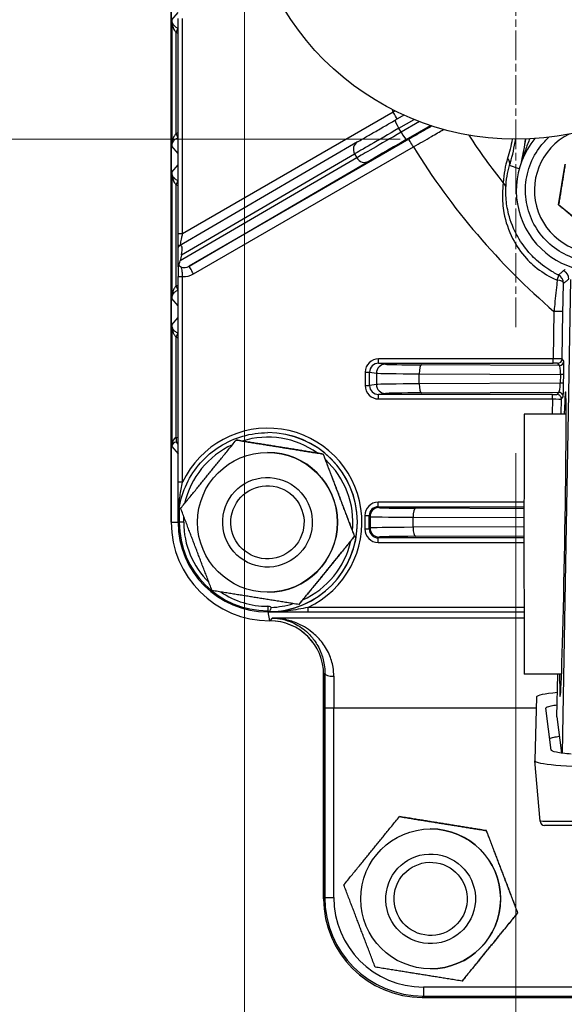
# Model space of a CAD drawing. Units: millimetres. Extents: x 218 to 2926, y 27 to 3814.
# Drawn here: x 1116 to 1177, y 570 to 680 of the extents above; entities that cross this region are included whole.
import ezdxf

# ---------------------------------------------------------------- set-up
doc = ezdxf.new("R2010")
doc.units = ezdxf.units.MM
doc.header["$LTSCALE"] = 14
doc.linetypes.add('CHAIN', pattern=[0.3543, 0.2362, -0.0295, 0.0591, -0.0295])
doc.linetypes.add('LONG_DASH_DOTTED', pattern=[0.3001, 0.2362, -0.0295, 0.0049, -0.0295])
for name, color, linetype, lineweight in [('Center Mark(Hillmar_metric)', 7, 'LONG_DASH_DOTTED', 18), ('Dimensions(Hillmar_metric)', 7, 'Continuous', 13), ('Visible Edges(Hillmar_metric)', 7, 'Continuous', 25)]:
    doc.layers.add(name, color=color, linetype=linetype, lineweight=lineweight)
doc.layers.add('Visible Tangent Edges(Hillmar_Metric)', color=7, linetype='Continuous', lineweight=25, true_color=0xc0c0c0)
doc.styles.add('Hillmar_metric_Dimensions', font='arial.ttf')
doc.dimstyles.new('DEFAULT-ISO-Method 1b-Hillmar_metric', dxfattribs={"dimscale": 14, "dimtxt": 2, "dimasz": 2.5, "dimexe": 1, "dimexo": 1, "dimgap": 0.25, "dimtad": 1, "dimtih": 1, "dimtoh": 1, "dimrnd": 1e-08, "dimdsep": 46, "dimtxsty": 'Hillmar_metric_Dimensions', "dimcen": 0.09, "dimdle": 8, "dimclrd": 7, "dimclre": 7, "dimclrt": 7, "dimazin": 2, "dimtfac": 0.75, "dimtmove": 0, "dimatfit": 3, "dimfxl": 1, "dimtolj": 1, "dimlwd": 9, "dimlwe": 9, "dimarcsym": 0})

# ---------------------------------------------------------------- blocks, each defined once
blk = doc.blocks.new('*D36')
at = {"layer": 'Defpoints', "color": 0, "linetype": 'Continuous', "transparency": 16777216}
for p in [(1171.53, 987.53), (965.75, 666.99), (1172.61, 666.99)]:
    blk.add_point(p, dxfattribs=at)
at = {"layer": 'Dimensions(Hillmar_metric)', "color": 7, "linetype": 'Continuous', "lineweight": 9, "transparency": 16777216}
for p, q in [((1157.53, 987.53), (951.75, 987.53)), ((965.75, 952.53), (965.75, 845.06)), ((965.75, 701.99), (965.75, 809.45)), ((1158.61, 666.99), (951.75, 666.99))]:
    blk.add_line(p, q, dxfattribs=at)
at = {"layer": 'Dimensions(Hillmar_metric)', "color": 7, "linetype": 'Continuous', "transparency": 16777216}
for points in [[(959.91, 952.53), (971.58, 952.53), (965.75, 987.53)], [(959.91, 701.99), (971.58, 701.99), (965.75, 666.99)]]:
    blk.add_solid(points, dxfattribs=at)
at = {"layer": 'Dimensions(Hillmar_metric)', "color": 7, "linetype": 'Continuous', "lineweight": 13, "transparency": 16777216, "insert": (965.75, 827.26), "char_height": 28, "attachment_point": 5, "style": 'Hillmar_metric_Dimensions'}
blk.add_mtext('\\A1;320', dxfattribs=at)
blk = doc.blocks.new('*D37')
at = {"layer": 'Defpoints', "color": 0, "linetype": 'Continuous', "transparency": 16777216}
for p in [(1171.53, 645.97), (1316.53, 529.12), (1316.53, 470.57)]:
    blk.add_point(p, dxfattribs=at)
at = {"layer": 'Dimensions(Hillmar_metric)', "color": 7, "linetype": 'Continuous', "lineweight": 9, "transparency": 16777216}
for p, q in [((1171.53, 631.97), (1171.53, 456.57)), ((1316.53, 515.12), (1316.53, 456.57)), ((1206.53, 470.57), (1281.53, 470.57))]:
    blk.add_line(p, q, dxfattribs=at)
at = {"layer": 'Dimensions(Hillmar_metric)', "color": 7, "linetype": 'Continuous', "transparency": 16777216}
for points in [[(1206.53, 476.4), (1206.53, 464.73), (1171.53, 470.57)], [(1281.53, 476.4), (1281.53, 464.73), (1316.53, 470.57)]]:
    blk.add_solid(points, dxfattribs=at)
at = {"layer": 'Dimensions(Hillmar_metric)', "color": 7, "linetype": 'Continuous', "lineweight": 13, "transparency": 16777216, "insert": (1244.03, 488.36), "char_height": 28, "attachment_point": 5, "style": 'Hillmar_metric_Dimensions'}
blk.add_mtext('\\A1;145', dxfattribs=at)
blk = doc.blocks.new('*D39')
at = {"layer": 'Defpoints', "color": 0, "linetype": 'Continuous', "transparency": 16777216}
for p in [(1141.25, 697.25), (1491.81, 697.25), (1491.81, 405.75)]:
    blk.add_point(p, dxfattribs=at)
at = {"layer": 'Dimensions(Hillmar_metric)', "color": 7, "linetype": 'Continuous', "lineweight": 9, "transparency": 16777216}
for p, q in [((1141.25, 683.25), (1141.25, 391.75)), ((1491.81, 683.25), (1491.81, 391.75)), ((1176.25, 405.75), (1456.81, 405.75))]:
    blk.add_line(p, q, dxfattribs=at)
at = {"layer": 'Dimensions(Hillmar_metric)', "color": 7, "linetype": 'Continuous', "transparency": 16777216}
for points in [[(1176.25, 411.58), (1176.25, 399.91), (1141.25, 405.75)], [(1456.81, 411.58), (1456.81, 399.91), (1491.81, 405.75)]]:
    blk.add_solid(points, dxfattribs=at)
at = {"layer": 'Dimensions(Hillmar_metric)', "color": 7, "linetype": 'Continuous', "lineweight": 13, "transparency": 16777216, "insert": (1316.53, 423.55), "char_height": 28, "attachment_point": 5, "style": 'Hillmar_metric_Dimensions'}
blk.add_mtext('\\A1;350', dxfattribs=at)

msp = doc.modelspace()

# ---------------------------------------------------------------- linework, layer by layer
at = {"layer": 'Center Mark(Hillmar_metric)', "linetype": 'CHAIN'}
msp.add_line((1171.527, 748.53), (1171.527, 645.968), dxfattribs=at)
at = {"layer": 'Visible Edges(Hillmar_metric)'}
for p, q in [((1133.081, 790.249), (1133.081, 624.249)), ((1133.081, 624.249), (1133.081, 790.249)), ((1133.851, 656.442), (1133.851, 680.45)), ((1159.029, 669.667), (1158.049, 669.101)), ((1153.869, 666.682), (1134.005, 655.09)), ((1176.271, 659.642), (1177.005, 664.202)), ((1179.853, 656.727), (1176.271, 659.642)), ((1176.283, 659.642), (1176.271, 659.642)), ((1133.85, 652.798), (1133.85, 655.151)), ((1133.958, 655.063), (1134.002, 655.089)), ((1134.235, 654.073), (1134.088, 653.408)), ((1133.851, 628.721), (1133.851, 651.672)), ((1177.123, 636.312), (1172.458, 636.312)), ((1143.848, 634.249), (1143.846, 634.249)), ((1140.347, 633.42), (1140.337, 633.42)), ((1143.829, 632.049), (1143.82, 632.049)), ((1150.038, 631.861), (1150.027, 631.861)), ((1143.82, 629.249), (1143.817, 629.249)), ((1133.85, 624.249), (1133.85, 625.85)), ((1153.532, 622.689), (1153.522, 622.689)), ((1143.82, 619.249), (1143.817, 619.249)), ((1143.829, 616.449), (1143.82, 616.449)), ((1147.336, 615.077), (1147.326, 615.077)), ((1143.891, 614.249), (1143.85, 614.249)), ((1148.323, 614.249), (1172.427, 614.249)), ((1144.066, 613.263), (1144.082, 613.263)), ((1176.614, 607.312), (1172.458, 607.312)), ((1176.102, 602.541), (1176.187, 607.312)), ((1150.081, 607.264), (1150.081, 582.262)), ((1150.081, 582.262), (1150.081, 607.264)), ((1173.831, 604.769), (1173.631, 597.666)), ((1175.45, 598.852), (1174.875, 603.516)), ((1176.103, 602.534), (1176.602, 598.505)), ((1174.226, 590.904), (1173.631, 597.659)), ((1158.542, 591.42), (1158.532, 591.42)), ((1162.023, 590.049), (1162.015, 590.049)), ((1168.232, 589.861), (1168.222, 589.861)), ((1185.132, 590.448), (1174.724, 590.448)), ((1162.015, 587.249), (1162.014, 587.249)), ((1171.727, 580.689), (1171.716, 580.689)), ((1162.015, 577.249), (1162.014, 577.249)), ((1162.023, 574.449), (1162.015, 574.449)), ((1165.531, 573.077), (1165.521, 573.077)), ((1161.08, 571.263), (1188.029, 571.263)), ((1188.029, 571.263), (1161.08, 571.263))]:
    msp.add_line(p, q, dxfattribs=at)
msp.add_circle((1171.527, 697.249), 30.281, dxfattribs=at)
msp.add_arc((1174.724, 590.948), 0.5, 185.03149, 270, dxfattribs=at)
for centre, major_axis, ratio, start_param, end_param in [((1180.612, 661.287), (0, -9.05), 0.999997, 4.0233866, 9.0378585), ((1147.844, 670.275), (0, 24.982), 0.999997, 4.4785744, 4.5803939), ((1133.708, 653.76), (-0.449, -1.359), 0.2971618, 1.9000194, 3.4708157), ((1133.561, 653.095), (-0.449, -1.359), 0.2971618, 1.5204269, 1.9000194), ((1176.758, 621.812), (0.299, 17), 0.0123723, 2.5926076, 6.832605), ((1172.458, 621.812), (0, -14.5), 0.0024629, 3.1415926, 6.2831852), ((1143.829, 624.249), (0, 7.8), 0.999997, 3.1415927, 6.2831853), ((1143.568, 624.249), (0, 10), 0.971846, 1.4086106, 1.4772268), ((1144.066, 624.249), (0, -10.985), 0.999997, 4.712389, 6.2831853), ((1144.066, 624.249), (0, -10.985), 0.999997, 4.712389, 6.2831853), ((1143.85, 624.249), (0, -10), 0.999997, 4.712389, 6.2831853), ((1144.066, 607.249), (0, 6.015), 0.999997, 4.7149654, 6.2831886), ((1144.081, 607.263), (4.214, 4.273), 0.9997799, 5.4910068, 7.0615831), ((1181.856, 604.769), (-8.025, -0.002), 0.0871555, 5.503203, 6.280713), ((1182.603, 602.542), (-6.501, -0.002), 0.0874224, 6.2816125, 6.293986), ((1181.656, 597.666), (-8.025, -0.002), 0.0871555, 6.280713, 7.8515093), ((1162.023, 582.249), (0, 7.8), 0.999997, 3.1415927, 6.2831853), ((1161.082, 582.265), (-7.726, -7.833), 0.9997799, 5.4910068, 7.0615831)]:
    msp.add_ellipse(centre, major_axis=major_axis, ratio=ratio, start_param=start_param, end_param=end_param, dxfattribs=at)
for centre, major_axis, ratio in [((1143.82, 624.249), (0, -7.8), 0.999997), ((1143.817, 624.249), (0.795, 4.936), 0.9999971), ((1143.815, 624.249), (0.648, 4.028), 0.9999971), ((1162.015, 582.249), (0, -7.8), 0.999997), ((1162.014, 582.249), (-0.795, -4.936), 0.9999971), ((1162.012, 582.249), (-0.648, -4.028), 0.9999971)]:
    msp.add_ellipse(centre, major_axis=major_axis, ratio=ratio, dxfattribs=at)
for points, knots in [([(1153.869, 666.682), (1154.007, 666.762), (1154.231, 666.893), (1154.813, 667.23), (1155.171, 667.438), (1155.977, 667.904), (1156.434, 668.168), (1157.279, 668.656), (1157.663, 668.879), (1158.049, 669.101)], [0, 0, 0, 0, 0.18323953, 0.18323953, 0.35982274, 0.35982274, 0.53530174, 0.53530174, 0.66949478, 0.66949478, 0.66949478, 0.66949478]), ([(1180.59, 653.287), (1179.736, 653.287), (1178.883, 653.424), (1177.263, 653.961), (1176.497, 654.36), (1175.128, 655.38), (1174.526, 655.999), (1173.547, 657.398), (1173.17, 658.175), (1172.681, 659.81), (1172.568, 660.667), (1172.618, 662.373), (1172.781, 663.222), (1173.364, 664.826), (1173.786, 665.58), (1174.581, 666.586), (1174.874, 666.901), (1175.19, 667.19)], [4.5528101, 4.5528101, 4.5528101, 4.5528101, 4.8728099, 4.8728099, 5.1928097, 5.1928097, 5.5128096, 5.5128096, 5.8328097, 5.8328097, 6.1528099, 6.1528099, 6.4728101, 6.4728101, 6.7928103, 6.7928103, 6.9535674, 6.9535674, 6.9535674, 6.9535674]), ([(1133.85, 655.153), (1133.85, 655.221), (1133.85, 655.295), (1133.85, 655.451), (1133.85, 655.534), (1133.851, 655.705), (1133.851, 655.793), (1133.851, 655.974), (1133.851, 656.067), (1133.851, 656.253), (1133.851, 656.348), (1133.851, 656.442)], [0.16291406, 0.16291406, 0.16291406, 0.16291406, 0.19118199, 0.19118199, 0.21944993, 0.21944993, 0.24771786, 0.24771786, 0.2759858, 0.2759858, 0.30425374, 0.30425374, 0.30425374, 0.30425374]), ([(1133.85, 655.151), (1133.85, 655.158), (1133.85, 655.165), (1133.85, 655.176), (1133.85, 655.18), (1133.851, 655.186), (1133.851, 655.188), (1133.852, 655.192), (1133.852, 655.193), (1133.853, 655.195), (1133.854, 655.194), (1133.857, 655.189), (1133.859, 655.181), (1133.871, 655.123), (1133.888, 655.023), (1133.922, 654.975), (1133.933, 654.982), (1133.949, 655.027), (1133.954, 655.043), (1133.958, 655.063)], [0, 0, 0, 0, 0.002095841, 0.002095841, 0.003448564, 0.003448564, 0.004649321, 0.004649321, 0.00611543, 0.00611543, 0.008614458, 0.008614458, 0.014136077, 0.014136077, 0.03737429, 0.03737429, 0.050197354, 0.050197354, 0.055093714, 0.055093714, 0.055093714, 0.055093714]), ([(1133.942, 652.893), (1133.939, 652.9), (1133.936, 652.905), (1133.922, 652.924), (1133.911, 652.919), (1133.881, 652.86), (1133.866, 652.784), (1133.856, 652.756), (1133.855, 652.753), (1133.853, 652.754), (1133.852, 652.756), (1133.851, 652.76), (1133.851, 652.763), (1133.85, 652.769), (1133.85, 652.773), (1133.85, 652.783), (1133.85, 652.791), (1133.85, 652.798)], [0.21431322, 0.21431322, 0.21431322, 0.21431322, 0.22447682, 0.22447682, 0.26438517, 0.26438517, 0.33243567, 0.33243567, 0.34705666, 0.34705666, 0.35366948, 0.35366948, 0.35813516, 0.35813516, 0.36225989, 0.36225989, 0.36893791, 0.36893791, 0.36893791, 0.36893791]), ([(1133.85, 652.795), (1133.85, 652.739), (1133.85, 652.677), (1133.85, 652.545), (1133.85, 652.474), (1133.851, 652.326), (1133.851, 652.249), (1133.851, 652.09), (1133.851, 652.007), (1133.851, 651.84), (1133.851, 651.756), (1133.851, 651.672)], [0.0810617, 0.0810617, 0.0810617, 0.0810617, 0.10623942, 0.10623942, 0.13141714, 0.13141714, 0.15659486, 0.15659486, 0.18177258, 0.18177258, 0.2069503, 0.2069503, 0.2069503, 0.2069503]), ([(1134.213, 652.689), (1134.212, 652.689), (1134.211, 652.69), (1134.136, 652.723), (1134.07, 652.766), (1133.986, 652.841), (1133.963, 652.867), (1133.942, 652.893)], [-0.000417961, -0.000417961, -0.000417961, -0.000417961, 0, 0, 0.029583943, 0.029583943, 0.043951117, 0.043951117, 0.043951117, 0.043951117]), ([(1133.977, 625.864), (1134.129, 626.791), (1134.412, 627.696), (1135.219, 629.392), (1135.742, 630.183), (1136.989, 631.587), (1137.711, 632.201), (1139.299, 633.204), (1140.164, 633.593), (1141.968, 634.115), (1142.907, 634.249), (1143.846, 634.249)], [1.733047, 1.733047, 1.733047, 1.733047, 2.0147561, 2.0147561, 2.2964652, 2.2964652, 2.5781744, 2.5781744, 2.8598835, 2.8598835, 3.1415927, 3.1415927, 3.1415927, 3.1415927]), ([(1133.85, 625.854), (1133.85, 626.043), (1133.85, 626.232), (1133.85, 626.611), (1133.85, 626.801), (1133.851, 627.181), (1133.851, 627.372), (1133.851, 627.755), (1133.851, 627.947), (1133.851, 628.333), (1133.851, 628.527), (1133.851, 628.721)], [-0.59204264, -0.59204264, -0.59204264, -0.59204264, -0.53377425, -0.53377425, -0.47550585, -0.47550585, -0.41723745, -0.41723745, -0.35896906, -0.35896906, -0.30070066, -0.30070066, -0.30070066, -0.30070066]), ([(1133.85, 625.85), (1133.85, 625.869), (1133.85, 625.891), (1133.85, 625.913), (1133.85, 625.919), (1133.851, 625.925), (1133.851, 625.928), (1133.851, 625.93), (1133.851, 625.931), (1133.852, 625.932), (1133.852, 625.932), (1133.852, 625.932), (1133.852, 625.931), (1133.853, 625.929), (1133.853, 625.927), (1133.854, 625.918), (1133.854, 625.91), (1133.857, 625.873), (1133.859, 625.828), (1133.865, 625.68), (1133.871, 625.512), (1133.878, 625.312)], [0, 0, 0, 0, 0.005894036, 0.005894036, 0.007976846, 0.007976846, 0.009017231, 0.009017231, 0.009711317, 0.009711317, 0.010347425, 0.010347425, 0.011162055, 0.011162055, 0.012660902, 0.012660902, 0.01640893, 0.01640893, 0.028675043, 0.028675043, 0.062088177, 0.062088177, 0.062088177, 0.062088177]), ([(1133.878, 625.312), (1133.88, 625.282), (1133.881, 625.254), (1133.883, 625.21), (1133.884, 625.188), (1133.886, 625.171), (1133.887, 625.167), (1133.888, 625.163), (1133.888, 625.162), (1133.889, 625.163), (1133.89, 625.165), (1133.891, 625.171), (1133.892, 625.177), (1133.892, 625.183)], [0.35984769, 0.35984769, 0.35984769, 0.35984769, 0.368483214, 0.368483214, 0.375171219, 0.375171219, 0.377270667, 0.377270667, 0.378961012, 0.378961012, 0.380757212, 0.380757212, 0.383250345, 0.383250345, 0.383250345, 0.383250345]), ([(1133.977, 625.863), (1133.978, 625.866), (1133.978, 625.869), (1133.979, 625.873), (1133.98, 625.875), (1133.981, 625.875)], [0.4819054377, 0.4819054377, 0.4819054377, 0.4819054377, 0.483717707, 0.483717707, 0.4861952379, 0.4861952379, 0.4861952379, 0.4861952379]), ([(1133.981, 625.875), (1133.986, 625.874), (1134.005, 625.873), (1134.064, 625.868), (1134.104, 625.865), (1134.163, 625.86), (1134.172, 625.859), (1134.182, 625.858)], [0, 0, 0, 0, 0.019474544, 0.019474544, 0.038993036, 0.038993036, 0.042649215, 0.042649215, 0.042649215, 0.042649215]), ([(1143.891, 614.249), (1144.085, 614.249), (1144.279, 614.249), (1144.682, 614.249), (1144.892, 614.249), (1145.416, 614.249), (1145.732, 614.249), (1146.051, 614.249), (1146.422, 614.249), (1146.798, 614.249), (1147.557, 614.249), (1147.94, 614.249), (1148.323, 614.249)], [0.00309356, 0.00309356, 0.00309356, 0.00309356, 0.06426174, 0.06426174, 0.12990374, 0.12990374, 0.22841891, 0.22841891, 0.22841891, 0.34331849, 0.34331849, 0.45821807, 0.45821807, 0.45821807, 0.45821807]), ([(1143.892, 614.249), (1143.892, 614.249), (1143.891, 614.249), (1143.891, 614.249), (1143.891, 614.249), (1143.891, 614.249)], [0, 0, 0, 0, 0.0003522348, 0.0003522348, 0.00071763432, 0.00071763432, 0.00071763432, 0.00071763432]), ([(1144.223, 614.756), (1144.223, 614.755), (1144.223, 614.754), (1144.2, 614.682), (1144.176, 614.613), (1144.125, 614.485), (1144.098, 614.428), (1144.048, 614.337), (1144.025, 614.305), (1143.995, 614.267), (1143.985, 614.256), (1143.981, 614.251)], [-0.000336161, -0.000336161, -0.000336161, -0.000336161, 0, 0, 0.022223231, 0.022223231, 0.044645423, 0.044645423, 0.065455161, 0.065455161, 0.082071508, 0.082071508, 0.082071508, 0.082071508]), ([(1174.875, 603.516), (1174.864, 603.606), (1175.154, 603.738), (1175.862, 603.856), (1176.126, 603.891)], [5.88549372, 5.88549372, 5.88549372, 5.88549372, 6.28318531, 6.47082212, 6.47082212, 6.47082212, 6.47082212]), ([(1175.295, 600.112), (1175.373, 600.17), (1175.647, 600.262), (1176.146, 600.347), (1176.37, 600.378)], [6.01395719, 6.01395719, 6.01395719, 6.01395719, 6.28318531, 6.4543837, 6.4543837, 6.4543837, 6.4543837])]:
    msp.add_open_spline(points, degree=3, knots=knots, dxfattribs=at)
for points in [[(1172.169, 664.545), (1172.358, 665.351), (1172.508, 666.166), (1172.617, 666.987)], [(1143.892, 614.249), (1143.92, 614.249), (1143.949, 614.249), (1143.977, 614.249)], [(1143.892, 614.249), (1143.892, 614.249), (1143.892, 614.249), (1143.892, 614.249)], [(1143.981, 614.251), (1143.98, 614.25), (1143.978, 614.249), (1143.977, 614.249)], [(1177.701, 598.384), (1176.999, 598.445), (1175.871, 598.592), (1175.46, 598.765), (1175.45, 598.852)]]:
    msp.add_open_spline(points, degree=3, dxfattribs=at)
for points, weights in [([(1177.017, 664.202), (1176.652, 661.922), (1176.283, 659.642)], [1, 1.15470053838, 1]), ([(1176.283, 659.642), (1178.075, 658.186), (1179.862, 656.73)], [1, 1.15455358508, 1.00029362742]), ([(1134.141, 625.808), (1137.236, 629.614), (1140.337, 633.42)], [1, 1.15470053838, 1]), ([(1140.337, 633.42), (1145.179, 632.641), (1150.027, 631.861)], [1, 1.15470053838, 1]), ([(1150.038, 631.861), (1145.196, 632.641), (1140.347, 633.42)], [1, 1.15470053838, 1]), ([(1150.027, 631.861), (1151.771, 627.275), (1153.522, 622.689)], [1, 1.15470053838, 1]), ([(1153.532, 622.689), (1151.788, 627.275), (1150.038, 631.861)], [1, 1.15470053838, 1]), ([(1137.636, 616.636), (1135.885, 621.222), (1134.141, 625.808)], [1, 1.15470053838, 1]), ([(1153.522, 622.689), (1150.42, 618.883), (1147.326, 615.077)], [1, 1.15470053838, 1]), ([(1147.336, 615.077), (1150.438, 618.883), (1153.532, 622.689)], [1, 1.15470053838, 1]), ([(1147.326, 615.077), (1142.477, 615.857), (1137.636, 616.636)], [1, 1.15470053838, 1]), ([(1152.336, 583.808), (1155.43, 587.614), (1158.532, 591.42)], [1, 1.15470053838, 1]), ([(1158.532, 591.42), (1163.373, 590.641), (1168.222, 589.861)], [1, 1.15470053838, 1]), ([(1168.232, 589.861), (1163.391, 590.641), (1158.542, 591.42)], [1, 1.15470053838, 1]), ([(1168.222, 589.861), (1169.966, 585.275), (1171.716, 580.689)], [1, 1.15470053838, 1]), ([(1171.727, 580.689), (1169.983, 585.275), (1168.232, 589.861)], [1, 1.15470053838, 1]), ([(1155.83, 574.636), (1154.08, 579.222), (1152.336, 583.808)], [1, 1.15470053838, 1]), ([(1171.716, 580.689), (1168.615, 576.883), (1165.521, 573.077)], [1, 1.15470053838, 1]), ([(1165.531, 573.077), (1168.632, 576.883), (1171.727, 580.689)], [1, 1.15470053838, 1]), ([(1165.521, 573.077), (1160.672, 573.857), (1155.83, 574.636)], [1, 1.15470053838, 1])]:
    msp.add_rational_spline(points, weights, degree=2, dxfattribs=at)
at = {"layer": 'Visible Tangent Edges(Hillmar_Metric)'}
for p, q in [((1133.156, 680.285), (1133.851, 681.104)), ((1133.156, 680.285), (1133.156, 666.213)), ((1134.35, 656.442), (1134.35, 680.45)), ((1133.654, 667.607), (1133.654, 678.89)), ((1157.849, 670.009), (1134.35, 656.442)), ((1158.471, 668.192), (1160.175, 669.176)), ((1160.771, 668.942), (1158.721, 667.759)), ((1158.721, 667.759), (1158.471, 668.192)), ((1159.299, 666.936), (1162.01, 668.502)), ((1159.596, 666.978), (1135.07, 652.818)), ((1133.851, 665.393), (1133.156, 666.213)), ((1135.573, 651.952), (1160.099, 666.112)), ((1153.786, 664.903), (1134.088, 653.408)), ((1134.235, 654.073), (1153.536, 665.336)), ((1135.07, 652.818), (1155.123, 664.52)), ((1153.536, 665.336), (1153.786, 664.903)), ((1133.156, 663.285), (1133.851, 664.104)), ((1171.886, 663.688), (1170.823, 664.04)), ((1133.156, 663.285), (1133.156, 649.213)), ((1133.654, 650.607), (1133.654, 661.89)), ((1134.35, 656.442), (1133.851, 656.442)), ((1133.851, 651.672), (1134.35, 651.672)), ((1134.35, 628.721), (1134.35, 651.672)), ((1177.613, 651.319), (1176.69, 598.493)), ((1133.851, 648.393), (1133.156, 649.213)), ((1133.156, 646.285), (1133.851, 647.104)), ((1175.767, 647.763), (1175.675, 642.491)), ((1176.672, 642.475), (1176.765, 647.746)), ((1133.156, 646.285), (1133.156, 632.704)), ((1133.654, 633.689), (1133.654, 644.89)), ((1175.675, 642.491), (1156.215, 642.491)), ((1176.864, 642.24), (1176.672, 642.475)), ((1156.214, 641.991), (1175.673, 641.991)), ((1156.962, 641.88), (1156.214, 641.991)), ((1176.364, 641.749), (1160.998, 641.81)), ((1176.172, 641.984), (1176.364, 641.749)), ((1154.709, 640.993), (1154.709, 639.504)), ((1154.709, 640.993), (1155.206, 640.993)), ((1155.206, 639.504), (1155.206, 640.993)), ((1155.206, 640.993), (1155.967, 640.88)), ((1155.967, 640.88), (1155.968, 639.617)), ((1160.737, 640.814), (1176.488, 640.752)), ((1160.738, 639.692), (1160.737, 640.814)), ((1176.488, 640.752), (1176.47, 639.755)), ((1176.839, 639.748), (1176.857, 640.745)), ((1154.709, 639.504), (1155.206, 639.504)), ((1155.968, 639.617), (1155.206, 639.504)), ((1176.47, 639.755), (1160.738, 639.692)), ((1156.214, 638.506), (1156.963, 638.617)), ((1175.595, 638.506), (1156.214, 638.506)), ((1160.999, 638.688), (1176.294, 638.748)), ((1176.294, 638.748), (1176.094, 638.513)), ((1176.593, 638.005), (1176.794, 638.24)), ((1156.215, 638.006), (1175.596, 638.006)), ((1175.596, 638.006), (1175.566, 636.312)), ((1176.564, 636.312), (1176.593, 638.005)), ((1133.851, 633.693), (1133.654, 633.689)), ((1133.156, 632.704), (1133.851, 631.885)), ((1133.851, 632.963), (1133.659, 633.189)), ((1133.662, 633.189), (1133.851, 633.193)), ((1134.35, 628.721), (1133.851, 628.721)), ((1156.167, 625.991), (1172.424, 625.991)), ((1156.252, 625.889), (1156.167, 625.991)), ((1172.424, 626.491), (1156.168, 626.491)), ((1133.981, 625.875), (1133.981, 624.249)), ((1134.478, 624.249), (1134.478, 624.923)), ((1154.668, 624.991), (1154.668, 623.506)), ((1154.668, 624.991), (1155.167, 624.991)), ((1155.167, 623.506), (1155.167, 624.991)), ((1155.167, 624.991), (1155.252, 624.889)), ((1155.252, 624.889), (1155.252, 623.608)), ((1172.423, 625.763), (1160.315, 625.811)), ((1133.081, 624.249), (1133.85, 624.249)), ((1133.85, 624.249), (1133.981, 624.249)), ((1134.478, 624.249), (1133.981, 624.249)), ((1160.054, 624.816), (1172.423, 624.767)), ((1160.054, 623.69), (1160.054, 624.816)), ((1154.668, 623.506), (1155.167, 623.506)), ((1155.252, 623.608), (1155.167, 623.506)), ((1172.422, 623.74), (1160.054, 623.69)), ((1160.315, 622.686), (1172.422, 622.734)), ((1156.167, 622.506), (1156.252, 622.608)), ((1172.422, 622.506), (1156.167, 622.506)), ((1156.168, 622.006), (1172.422, 622.006)), ((1143.85, 614.249), (1143.846, 614.384)), ((1144.066, 613.263), (1143.903, 614.249)), ((1172.427, 614.749), (1148.322, 614.749)), ((1144.34, 613.573), (1144.082, 613.263)), ((1172.428, 613.573), (1144.34, 613.573)), ((1150.081, 607.264), (1150.214, 607.423)), ((1176.103, 602.534), (1176.187, 607.312)), ((1150.205, 603.574), (1150.205, 582.411)), ((1150.205, 603.574), (1151.203, 603.574)), ((1151.203, 582.411), (1151.203, 603.574)), ((1151.203, 603.574), (1173.797, 603.574)), ((1150.205, 582.411), (1150.081, 582.262)), ((1150.205, 582.411), (1151.203, 582.411)), ((1182.235, 572.412), (1161.201, 572.412)), ((1161.08, 571.263), (1161.204, 571.412)), ((1161.204, 571.412), (1182.238, 571.412))]:
    msp.add_line(p, q, dxfattribs=at)
for centre, radius, start, end in [((1143.845, 614.249), 0.633, 53.28569, 90.00006), ((1143.846, 614.249), 0.135, 1.19413, 90)]:
    msp.add_arc(centre, radius, start, end, dxfattribs=at)
for centre, major_axis, ratio, start_param, end_param in [((1133.653, 678.89), (0.172, 0.47), 0.0023134, 4.7132339, 6.2652479), ((1134.169, 680.299), (-1.063, -1.059), 0.9997838, 0.4368753, 0.5734217), ((1134.168, 680.299), (-0.696, -0.719), 0.9995853, 0.4185886, 0.4464584), ((1226.849, 707.249), (0, -78.408), 0.999997, 5.2028252, 5.2072879), ((1157.846, 670.009), (-0.5, 0.866), 0.0021329, 3.6206855, 4.7111575), ((1158.549, 668.235), (-0.5, 0.866), 0.0892803, 0, 1.5695599), ((1158.978, 668.475), (-5.629, -3.25), 0.0012314, 4.8017884, 6.0235188), ((1159.228, 668.042), (-5.629, -3.25), 0.0012314, 4.8017884, 6.0235188), ((1158.799, 667.802), (0.5, -0.866), 0.0892803, 4.7111526, 6.2819489), ((1180.587, 661.287), (0, 7), 0.999997, 0.4603995, 6.3163725), ((1134.169, 666.198), (-1.063, 1.059), 0.9997838, 5.7097636, 5.84631), ((1133.653, 667.607), (0.172, -0.47), 0.0023134, 0.0179374, 1.5699514), ((1134.168, 666.198), (-0.696, 0.719), 0.9995853, 5.8367269, 5.8645967), ((1154.373, 665.819), (-0.504, 0.864), 0.9664749, 0, 1.5660002), ((1159.728, 667.176), (-4.763, -2.75), 0.0012314, 4.8017884, 6.0235188), ((1160.096, 666.112), (-0.5, 0.866), 0.0021329, 4.7111575, 6.2819539), ((1226.84, 707.249), (0, 72.498), 0.999997, 2.1522566, 2.2429473), ((1226.849, 707.249), (0, -78.408), 0.999997, 5.2646876, 5.5736382), ((1154.623, 665.386), (0.504, -0.864), 0.9664749, 4.7075929, 6.2783892), ((1169.859, 664.304), (0.958, -0.286), 0.8703977, 0.0253093, 0.9996279), ((1133.653, 661.89), (0.172, 0.47), 0.0023134, 4.7132339, 6.2652479), ((1134.168, 663.299), (-0.696, -0.719), 0.9995853, 0.4185886, 0.4464584), ((1134.169, 663.299), (-1.063, -1.059), 0.9997838, 0.4368753, 0.5734217), ((1169.399, 661.54), (0.999, -0.04), 0.8203238, 0.0216361, 0.8100386), ((1134.57, 653.684), (-0.955, -0.554), 0.9057369, 0.7496798, 1.5693276), ((1135.57, 651.952), (-0.5, 0.866), 0.0021329, 4.7111575, 6.2819539), ((1134.573, 653.684), (-1.793, -1.035), 0.9659273, 0.9532686, 1.5707585), ((1175.827, 650.936), (0.437, 0.899), 0.1382, 5.1498744, 6.2692978), ((1175.827, 650.936), (1, -0.022), 0.3478061, 0.0131972, 1.2760249), ((1175.827, 650.936), (0.018, 1), 0.9999676, 4.712389, 5.8462069), ((1176.442, 651.396), (0.916, -0.4), 0.9999333, 0.3945383, 1.5707963), ((1134.169, 649.198), (-1.063, 1.059), 0.9997838, 5.7097636, 5.84631), ((1133.653, 650.607), (0.172, -0.47), 0.0023134, 0.0179374, 1.5699514), ((1134.168, 649.198), (-0.696, 0.719), 0.9995853, 5.8367269, 5.8645967), ((1175.765, 647.763), (1, -0.018), 0.0000432, 0.0123731, 1.5683338), ((1133.653, 644.89), (0.172, 0.47), 0.0023134, 4.7132339, 6.2652479), ((1134.169, 646.299), (-1.063, -1.059), 0.9997838, 0.4368753, 0.5734217), ((1134.168, 646.299), (-0.696, -0.719), 0.9995853, 0.4185886, 0.4464584), ((1156.217, 640.991), (-1.492, 0.216), 0.9946867, 4.8570326, 6.4263169), ((1156.214, 642.491), (0, -0.5), 0.0024629, 0.0148352, 1.5707963), ((1175.673, 642.491), (0, -0.5), 0.0024629, 0.0148352, 1.5707963), ((1175.672, 642.484), (-1, 0.009), 0.0074404, 3.1539003, 4.709861), ((1176.172, 642.484), (0.5, -0.009), 0.9999697, 4.7301658, 6.2831853), ((1156.216, 640.991), (-1, 0.146), 0.9895635, 4.8578499, 6.4271342), ((1156.962, 640.88), (0.147, 0.989), 0.9949318, 0.1480731, 1.7173574), ((1162.435, 641.889), (-5.5, 0), 0.0148376, 0.0996467, 1.3065843), ((1160.998, 640.81), (0.004, 1), 0.2611749, 0.0153687, 1.5672904), ((1175.672, 641.984), (0.5, 0), 0.014834, 0.0121121, 1.5680727), ((1176.364, 642.249), (0.5, -0.009), 0.9999697, 4.7301658, 6.2831853), ((1176.338, 640.749), (-0.025, -1), 0.1498179, 1.5774354, 3.129357), ((1176.837, 640.74), (0.026, 1.5), 0.0128606, 4.7160702, 6.2679919), ((1162.435, 640.889), (6.5, 0.001), 0.0118104, 3.2412372, 4.4481748), ((1176.357, 640.754), (0.5, -0.009), 0.0000432, 0.0123732, 1.3065345), ((1156.217, 639.506), (-1.492, -0.216), 0.9946867, 6.1400537, 7.709338), ((1156.216, 639.506), (-1, -0.146), 0.9895635, 6.1392364, 7.7085207), ((1162.435, 639.609), (-6.5, 0), 0.0132975, 4.9766135, 6.1835511), ((1156.963, 639.617), (0.147, -0.989), 0.9949318, 4.5658279, 6.1351122), ((1160.999, 639.687), (0.004, -1), 0.2611413, 4.7068056, 6.2678167), ((1176.32, 639.748), (-0.029, -1), 0.1497066, 0.0203333, 1.5813445), ((1176.339, 639.757), (0.5, -0.009), 0.0000432, 0.0123732, 1.3065345), ((1176.82, 639.74), (0.026, 1.5), 0.0128586, 3.1572392, 4.7182504), ((1156.214, 638.006), (0, 0.5), 0.0024629, 4.712389, 6.26835), ((1162.435, 638.609), (5.5, 0), 0.0148354, 1.8350227, 3.0419603), ((1175.594, 638.513), (0.5, 0), 0.0148341, 4.7145915, 6.2705521), ((1175.595, 638.006), (0, 0.5), 0.0024629, 4.712389, 6.26835), ((1176.094, 638.013), (0.5, -0.009), 0.9999633, 0, 1.5881329), ((1176.294, 638.248), (0.5, -0.009), 0.9999633, 0, 1.5881329), ((1175.594, 638.013), (-1, 0.009), 0.0073971, 1.573194, 3.1291547), ((1143.85, 624.249), (0, 10.5), 0.999997, 3.5815686, 7.4140057), ((1133.656, 632.704), (0.008, 0.986), 0.5072764, 0.021957, 1.5750838), ((1133.65, 633.689), (0.009, -0.5), 0.0052963, 0.0147925, 1.5707041), ((1133.656, 633.704), (-0.5, -0.018), 0.029555, 1.5644643, 1.5672986), ((1133.653, 633.689), (0.009, -0.5), 0.0024625, 0.0147923, 1.5707533), ((1143.845, 624.249), (0, 9.5), 0.999997, 5.6605611, 6.5866516), ((1143.846, 624.249), (0, -10), 0.999997, 0.0131234, 3.1415927), ((1143.848, 624.249), (0, 10), 0.999997, 3.1459671, 6.2831853), ((1133.656, 632.704), (0.472, 0.171), 0.9623477, 1.2288085, 2.7819353), ((1133.664, 633.204), (1, 0.017), 0.0147911, 4.7068331, 4.7096673), ((1143.845, 624.249), (0, 9.5), 0.999997, 0.4271562, 1.3480791), ((1143.845, 624.249), (0, -9.5), 0.999997, 1.4713286, 2.3983036), ((1156.168, 624.991), (-1.054, 1.068), 0.9997799, 5.5047876, 7.0753638), ((1156.167, 624.991), (-0.689, 0.725), 0.9995777, 5.523114, 7.0936903), ((1156.167, 626.491), (0, -0.5), 0.0024629, 0.0148353, 1.5707963), ((1156.252, 624.889), (-1, 0), 0.9999665, 4.712389, 6.2829652), ((1161.752, 624.89), (6.5, 0), 0.0118281, 3.1539654, 4.4481685), ((1161.752, 625.89), (-5.5, 0), 0.0148375, 0.0123729, 1.306576), ((1160.315, 624.811), (0.004, 1), 0.2611749, 0.0153687, 1.5672904), ((1143.846, 624.249), (0, -9.865), 0.999997, 4.712389, 6.2831853), ((1143.845, 624.249), (0, 9.367), 0.999997, 1.5707963, 2.3651392), ((1156.168, 623.506), (-1.054, -1.068), 0.9997799, 5.4910068, 7.0615831), ((1156.167, 623.506), (-0.689, -0.725), 0.9995777, 5.4726803, 7.0432566), ((1161.752, 623.607), (-6.5, 0), 0.0132799, 4.9766107, 6.2708138), ((1156.252, 623.608), (-1, 0), 0.9999665, 0.0002201, 1.5707963), ((1161.752, 622.607), (5.5, 0), 0.0148355, 1.8350184, 3.1292215), ((1160.315, 623.686), (0.004, -1), 0.2611413, 4.7068056, 6.2678167), ((1143.845, 624.249), (0, -9.5), 0.999997, 0.424222, 1.3510157), ((1156.167, 622.006), (0, 0.5), 0.0024629, 4.712389, 6.26835), ((1143.845, 624.249), (0, -9.367), 0.999997, 5.6905535, 6.2831853), ((1143.845, 624.249), (0, -9.5), 0.999997, 0.0398537, 0.3028667), ((1143.846, 614.882), (0, -0.5), 0.0024629, 4.712389, 6.1959188), ((1148.323, 614.749), (0, -0.5), 0.0024629, 4.7123889, 6.2831852), ((1150.341, 603.574), (0, -11), 0.0123735, 4.3549054, 4.712389), ((1151.214, 607.423), (-1, 0.005), 0.349925, 0.0132075, 1.5701064), ((1151.341, 603.574), (0, 10), 0.0138571, 1.2133128, 1.5707963), ((1161.206, 582.413), (-7.786, -7.773), 0.9998166, 5.4986813, 7.0692576), ((1161.204, 582.413), (-7.024, -7.121), 0.9997799, 5.4910068, 7.0615831), ((1161.204, 572.412), (0, -1), 0.0024629, 4.712389, 6.26835)]:
    msp.add_ellipse(centre, major_axis=major_axis, ratio=ratio, start_param=start_param, end_param=end_param, dxfattribs=at)
for points, knots in [([(1133.825, 679.36), (1133.787, 679.373), (1133.75, 679.389), (1133.658, 679.436), (1133.605, 679.469), (1133.497, 679.55), (1133.443, 679.601), (1133.358, 679.7), (1133.324, 679.748), (1133.249, 679.874), (1133.215, 679.954), (1133.169, 680.118), (1133.157, 680.201), (1133.156, 680.285)], [0, 0, 0, 0, 0.01792983, 0.01792983, 0.04661757, 0.04661757, 0.08241054, 0.08241054, 0.11327155, 0.11327155, 0.16160106, 0.16160106, 0.21043889, 0.21043889, 0.21043889, 0.21043889]), ([(1133.156, 680.285), (1133.156, 680.159), (1133.165, 680.033), (1133.199, 679.786), (1133.224, 679.665), (1133.28, 679.474), (1133.306, 679.402), (1133.369, 679.254), (1133.409, 679.177), (1133.49, 679.054), (1133.53, 679.004), (1133.599, 678.935), (1133.626, 678.911), (1133.654, 678.89)], [-0.21043889, -0.21043889, -0.21043889, -0.21043889, -0.16160106, -0.16160106, -0.11327155, -0.11327155, -0.08241054, -0.08241054, -0.04661757, -0.04661757, -0.01792983, -0.01792983, 0, 0, 0, 0]), ([(1162.153, 668.455), (1161.879, 668.297), (1161.588, 668.129), (1160.752, 667.645), (1160.17, 667.309), (1159.596, 666.978)], [-0.31003083, -0.31003083, -0.31003083, -0.31003083, -0.19866106, -0.19866106, 0, 0, 0, 0]), ([(1160.099, 666.112), (1160.775, 666.506), (1161.461, 666.907), (1162.566, 667.552), (1163.021, 667.818), (1163.436, 668.061), (1163.44, 668.063), (1163.445, 668.066)], [0, 0, 0, 0, 0.19866106, 0.19866106, 0.34771966, 0.34771966, 0.34938151, 0.34938151, 0.34938151, 0.34938151]), ([(1133.654, 667.607), (1133.572, 667.547), (1133.495, 667.458), (1133.368, 667.249), (1133.317, 667.131), (1133.276, 667.006), (1133.235, 666.881), (1133.206, 666.75), (1133.166, 666.484), (1133.156, 666.348), (1133.156, 666.213)], [-0.20974054, -0.20974054, -0.20974054, -0.20974054, -0.15713081, -0.15713081, -0.10452109, -0.10452109, -0.10452109, -0.05191137, -0.05191137, 0.00069836, 0.00069836, 0.00069836, 0.00069836]), ([(1133.156, 666.213), (1133.157, 666.302), (1133.171, 666.393), (1133.225, 666.569), (1133.264, 666.656), (1133.319, 666.739), (1133.373, 666.821), (1133.442, 666.9), (1133.613, 667.038), (1133.715, 667.097), (1133.825, 667.137)], [-0.00069836, -0.00069836, -0.00069836, -0.00069836, 0.05191137, 0.05191137, 0.10452109, 0.10452109, 0.10452109, 0.15713081, 0.15713081, 0.20974054, 0.20974054, 0.20974054, 0.20974054]), ([(1170.823, 664.04), (1171.068, 664.866), (1171.278, 665.74), (1171.456, 666.769), (1171.473, 666.868), (1171.489, 666.968)], [0, 0, 0, 0, 0.50322519, 0.50322519, 0.55641596, 0.55641596, 0.55641596, 0.55641596]), ([(1173.044, 667.006), (1173.033, 666.978), (1173.022, 666.951), (1172.837, 666.486), (1172.675, 666.034), (1172.438, 665.326), (1172.357, 665.072), (1172.278, 664.816)], [1.5074948, 1.5074948, 1.5074948, 1.5074948, 1.51748554, 1.51748554, 1.6760157, 1.6760157, 1.76347533, 1.76347533, 1.76347533, 1.76347533]), ([(1170.586, 664.851), (1170.459, 664.436), (1170.353, 664.001), (1170.191, 663.087), (1170.135, 662.609), (1170.112, 662.107)], [-0.53124557, -0.53124557, -0.53124557, -0.53124557, -0.26562279, -0.26562279, 0, 0, 0, 0]), ([(1170.399, 661.518), (1170.418, 661.98), (1170.468, 662.42), (1170.613, 663.259), (1170.709, 663.659), (1170.823, 664.04)], [0, 0, 0, 0, 0.26562279, 0.26562279, 0.53124557, 0.53124557, 0.53124557, 0.53124557]), ([(1133.825, 662.36), (1133.787, 662.373), (1133.75, 662.389), (1133.658, 662.436), (1133.605, 662.469), (1133.497, 662.55), (1133.443, 662.601), (1133.358, 662.7), (1133.324, 662.748), (1133.249, 662.874), (1133.215, 662.954), (1133.169, 663.118), (1133.157, 663.201), (1133.156, 663.285)], [0, 0, 0, 0, 0.01792983, 0.01792983, 0.04661757, 0.04661757, 0.08241054, 0.08241054, 0.11327155, 0.11327155, 0.16160106, 0.16160106, 0.21043889, 0.21043889, 0.21043889, 0.21043889]), ([(1133.156, 663.285), (1133.156, 663.159), (1133.165, 663.033), (1133.199, 662.786), (1133.224, 662.665), (1133.28, 662.474), (1133.306, 662.402), (1133.369, 662.254), (1133.409, 662.177), (1133.49, 662.054), (1133.53, 662.004), (1133.599, 661.935), (1133.626, 661.911), (1133.654, 661.89)], [-0.21043889, -0.21043889, -0.21043889, -0.21043889, -0.16160106, -0.16160106, -0.11327155, -0.11327155, -0.08241054, -0.08241054, -0.04661757, -0.04661757, -0.01792983, -0.01792983, 0, 0, 0, 0]), ([(1170.112, 662.107), (1170.067, 661.761), (1170.028, 661.312), (1170.016, 660.189), (1170.066, 659.472), (1170.37, 657.788), (1170.696, 656.798), (1171.155, 655.897), (1171.564, 655.095), (1172.083, 654.345), (1172.92, 653.434), (1173.16, 653.198), (1174.034, 652.423), (1174.735, 651.945), (1175.694, 651.455), (1175.908, 651.354), (1176.125, 651.262)], [0, 0, 0, 0, 0.1697799, 0.1697799, 0.3895169, 0.3895169, 0.6924171, 0.6924171, 0.6924171, 0.9621135, 0.9621135, 1.0630572, 1.0630572, 1.3140652, 1.3140652, 1.3848343, 1.3848343, 1.3848343, 1.3848343]), ([(1176.266, 651.834), (1176.074, 651.927), (1175.885, 652.027), (1175.033, 652.508), (1174.403, 652.961), (1173.608, 653.678), (1173.388, 653.895), (1172.615, 654.726), (1172.124, 655.399), (1171.723, 656.112), (1171.273, 656.912), (1170.928, 657.782), (1170.553, 659.249), (1170.458, 659.87), (1170.387, 660.837), (1170.387, 661.223), (1170.399, 661.518)], [-1.3848343, -1.3848343, -1.3848343, -1.3848343, -1.3140652, -1.3140652, -1.0630572, -1.0630572, -0.9621135, -0.9621135, -0.6924171, -0.6924171, -0.6924171, -0.3895169, -0.3895169, -0.1697799, -0.1697799, 0, 0, 0, 0]), ([(1134.098, 655.145), (1134.101, 655.159), (1134.12, 655.253), (1134.179, 655.556), (1134.22, 655.769), (1134.292, 656.142), (1134.321, 656.292), (1134.35, 656.442)], [0.05942378, 0.05942378, 0.05942378, 0.05942378, 0.14825374, 0.14825374, 0.24425374, 0.24425374, 0.30425374, 0.30425374, 0.30425374, 0.30425374]), ([(1134.35, 651.672), (1134.346, 651.773), (1134.341, 651.875), (1134.325, 652.128), (1134.312, 652.273), (1134.278, 652.482), (1134.259, 652.56), (1134.23, 652.647), (1134.22, 652.673), (1134.213, 652.689)], [-0.2069503, -0.2069503, -0.2069503, -0.2069503, -0.16167808, -0.16167808, -0.08924253, -0.08924253, -0.03291577, -0.03291577, 0, 0, 0, 0]), ([(1176.125, 651.262), (1176.107, 651.093), (1176.089, 650.922), (1175.987, 649.948), (1175.901, 649.107), (1175.8, 648.099), (1175.784, 647.931), (1175.767, 647.763)], [3.64762364, 3.64762364, 3.64762364, 3.64762364, 3.69662876, 3.69662876, 3.9238043, 3.9238043, 3.96927422, 3.96927422, 3.96927422, 3.96927422]), ([(1176.842, 652.312), (1176.739, 652.225), (1176.636, 652.138), (1176.444, 651.979), (1176.355, 651.906), (1176.266, 651.834)], [0, 0, 0, 0, 2.6347863, 2.6347863, 4.8970551, 4.8970551, 4.8970551, 4.8970551]), ([(1176.827, 650.918), (1176.922, 650.987), (1177.016, 651.057), (1177.221, 651.211), (1177.331, 651.294), (1177.441, 651.379)], [-4.8970551, -4.8970551, -4.8970551, -4.8970551, -2.6347863, -2.6347863, 0, 0, 0, 0]), ([(1133.654, 650.607), (1133.572, 650.547), (1133.495, 650.458), (1133.368, 650.249), (1133.317, 650.131), (1133.276, 650.006), (1133.235, 649.881), (1133.206, 649.75), (1133.166, 649.484), (1133.156, 649.348), (1133.156, 649.213)], [-0.20974054, -0.20974054, -0.20974054, -0.20974054, -0.15713081, -0.15713081, -0.10452109, -0.10452109, -0.10452109, -0.05191137, -0.05191137, 0.00069836, 0.00069836, 0.00069836, 0.00069836]), ([(1176.765, 647.746), (1176.767, 647.897), (1176.77, 648.049), (1176.787, 648.961), (1176.802, 649.724), (1176.82, 650.609), (1176.824, 650.764), (1176.827, 650.918)], [-3.96927422, -3.96927422, -3.96927422, -3.96927422, -3.9238043, -3.9238043, -3.69662876, -3.69662876, -3.64762364, -3.64762364, -3.64762364, -3.64762364]), ([(1133.156, 649.213), (1133.157, 649.302), (1133.171, 649.393), (1133.225, 649.569), (1133.264, 649.656), (1133.319, 649.739), (1133.373, 649.821), (1133.442, 649.9), (1133.613, 650.038), (1133.715, 650.097), (1133.825, 650.137)], [-0.00069836, -0.00069836, -0.00069836, -0.00069836, 0.05191137, 0.05191137, 0.10452109, 0.10452109, 0.10452109, 0.15713081, 0.15713081, 0.20974054, 0.20974054, 0.20974054, 0.20974054]), ([(1133.825, 645.36), (1133.715, 645.4), (1133.613, 645.459), (1133.442, 645.597), (1133.373, 645.676), (1133.319, 645.759), (1133.264, 645.841), (1133.225, 645.928), (1133.171, 646.105), (1133.157, 646.195), (1133.156, 646.285)], [0, 0, 0, 0, 0.05260972, 0.05260972, 0.10521945, 0.10521945, 0.10521945, 0.15782917, 0.15782917, 0.21043889, 0.21043889, 0.21043889, 0.21043889]), ([(1133.156, 646.285), (1133.156, 646.149), (1133.166, 646.013), (1133.206, 645.747), (1133.235, 645.616), (1133.276, 645.491), (1133.317, 645.366), (1133.368, 645.248), (1133.495, 645.04), (1133.572, 644.95), (1133.654, 644.89)], [-0.21043889, -0.21043889, -0.21043889, -0.21043889, -0.15782917, -0.15782917, -0.10521945, -0.10521945, -0.10521945, -0.05260972, -0.05260972, 0, 0, 0, 0]), ([(1133.878, 625.312), (1133.886, 625.451), (1133.895, 625.589), (1133.944, 626.215), (1133.999, 626.697), (1134.147, 627.701), (1134.244, 628.219), (1134.35, 628.721)], [-0.65326291, -0.65326291, -0.65326291, -0.65326291, -0.61183332, -0.61183332, -0.46607566, -0.46607566, -0.30070066, -0.30070066, -0.30070066, -0.30070066]), ([(1148.322, 614.749), (1147.974, 614.675), (1147.614, 614.605), (1146.882, 614.482), (1146.509, 614.428), (1146.134, 614.384), (1145.812, 614.346), (1145.487, 614.316), (1144.943, 614.279), (1144.724, 614.267), (1144.301, 614.253), (1144.096, 614.249), (1143.892, 614.249)], [-0.45821807, -0.45821807, -0.45821807, -0.45821807, -0.34331849, -0.34331849, -0.22841891, -0.22841891, -0.22841891, -0.12990374, -0.12990374, -0.06426174, -0.06426174, -0.00293244, -0.00293244, -0.00293244, -0.00293244]), ([(1144.34, 613.573), (1144.725, 613.564), (1145.112, 613.517), (1145.876, 613.345), (1146.252, 613.22), (1147.16, 612.812), (1147.681, 612.482), (1148.474, 611.773), (1148.767, 611.453), (1149.319, 610.694), (1149.577, 610.241), (1149.944, 609.315), (1150.073, 608.857), (1150.192, 608.061), (1150.216, 607.745), (1150.214, 607.423)], [-1.505812, -1.505812, -1.505812, -1.505812, -1.2872627, -1.2872627, -1.070449, -1.070449, -0.7495351, -0.7495351, -0.5407387, -0.5407387, -0.3120935, -0.3120935, -0.120036, -0.120036, 0, 0, 0, 0]), ([(1151.211, 607.073), (1151.213, 607.414), (1151.185, 607.75), (1151.046, 608.593), (1150.895, 609.077), (1150.464, 610.057), (1150.163, 610.537), (1149.517, 611.339), (1149.174, 611.678), (1148.247, 612.427), (1147.638, 612.775), (1146.576, 613.205), (1146.136, 613.336), (1145.243, 613.516), (1144.79, 613.565), (1144.34, 613.573)], [0, 0, 0, 0, 0.120036, 0.120036, 0.3120935, 0.3120935, 0.5407387, 0.5407387, 0.7495351, 0.7495351, 1.070449, 1.070449, 1.2872627, 1.2872627, 1.505812, 1.505812, 1.505812, 1.505812]), ([(1183.055, 590.862), (1181.978, 590.861), (1180.855, 590.861), (1177.956, 590.865), (1176.32, 590.872), (1174.612, 590.888), (1174.242, 590.896), (1174.237, 590.904)], [-0.1918393, -0.1918393, -0.1918393, -0.1918393, 0.2510887, 0.2510887, 1.0176388, 1.0176388, 1.568324, 1.568324, 1.568324, 1.568324])]:
    msp.add_open_spline(points, degree=3, knots=knots, dxfattribs=at)
for points in [[(1158.058, 670.128), (1157.988, 670.089), (1157.918, 670.049), (1157.849, 670.009)], [(1171.118, 666.97), (1170.97, 666.228), (1170.79, 665.523), (1170.586, 664.851)], [(1177.007, 652.452), (1176.952, 652.405), (1176.896, 652.359), (1176.842, 652.312)]]:
    msp.add_open_spline(points, degree=3, dxfattribs=at)

# ---------------------------------------------------------------- dimensions: what is measured, and where the dimension line sits
at = {"layer": 'Dimensions(Hillmar_metric)', "color": 7, "linetype": 'Continuous', "lineweight": 13}
for base, p1, p2, angle, override, picture, middle in [((965.746, 666.987), (1171.527, 987.53), (1172.609, 666.987), 90, {"dimgap": 0.25, "dimdec": 2, "dimlfac": 0.998307, "dimtol": 0, "dimlim": 0, "dimtp": 0, "dimtm": 0, "dimtdec": 2, "dimtofl": 0, "dimatfit": 1}, '*D36', (965.746, 827.258)), ((1491.808, 405.747), (1141.246, 697.249), (1491.808, 697.249), 180, {"dimgap": 0.25, "dimtih": 0, "dimtoh": 0, "dimdec": 2, "dimlfac": 0.998396, "dimtol": 0, "dimlim": 0, "dimtp": 0, "dimtm": 0, "dimtdec": 2, "dimtofl": 0, "dimatfit": 1}, '*D39', (1316.527, 405.747)), ((1316.527, 470.567), (1171.527, 645.968), (1316.527, 529.12), 180, {"dimgap": 0.25, "dimtih": 0, "dimtoh": 0, "dimdec": 2, "dimtol": 0, "dimlim": 0, "dimtp": 0, "dimtm": 0, "dimtdec": 2, "dimtofl": 0, "dimatfit": 1}, '*D37', (1244.027, 470.567))]:
    dim = msp.add_linear_dim(base=base, p1=p1, p2=p2, angle=angle, dimstyle='DEFAULT-ISO-Method 1b-Hillmar_metric', override=override, dxfattribs=at)
    dim.commit()
    dim.dimension.update_dxf_attribs({"geometry": picture, "text_midpoint": middle, "dimtype": 160})

doc.saveas('drawing.dxf')
